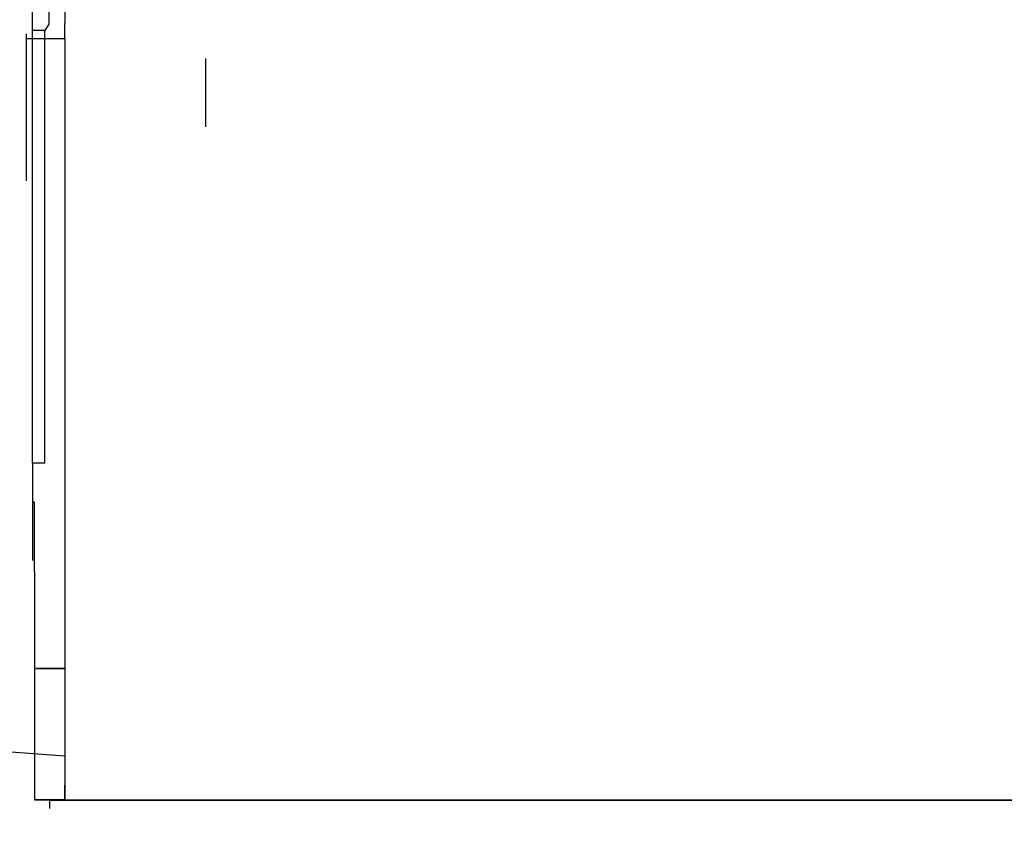
# Model space of a CAD drawing. Extents: x -83 to 107, y -21 to -4.
# Drawn here: x 0 to 2, y -21 to -19 of the extents above; entities that cross this region are included whole.
import ezdxf

# ---------------------------------------------------------------- set-up
doc = ezdxf.new("R2010")
doc.units = 0
doc.header["$LTSCALE"] = 0.01
doc.header["$MEASUREMENT"] = 0
doc.layers.get('0').update_dxf_attribs({"linetype": 'CONTINUOUS'})

msp = doc.modelspace()

# ---------------------------------------------------------------- linework, layer by layer
at = {"extrusion": (0, 0, -1)}
for p, q in [((0.4578, -18.2441, 3.2315), (0.4578, -19.1141, 3.2315)), ((0.4578, -20.372, 3.3477), (0.401, -20.372, 3.3477)), ((0.401, -20.372, 3.5367), (0.4578, -20.372, 3.5367)), ((0.401, -20.372, 3.7256), (0.4578, -20.372, 3.7256)), ((0.4578, -20.372, 3.9146), (0.401, -20.372, 3.9146))]:
    msp.add_line(p, q, dxfattribs=at)
at = {"extrusion": (1, -2e-16, 0)}
for p, q in [((0.4578, -18.2441, 3.2315), (0.4578, -19.1141, 3.2315)), ((0.4263, -19.0582, 7.1784), (0.4263, -19.1158, 7.2158)), ((0.4578, -19.1443, 3.0603), (0.4578, -19.1141, 3.2315)), ((0.4578, -19.1443, 3.0603), (0.4578, -20.5992, 3.0603)), ((0.4578, -20.372, 3.7256), (0.4578, -20.372, 3.6311)), ((0.4578, -20.372, 3.3477), (0.4578, -20.372, 3.4422)), ((0.4578, -20.372, 3.3249), (0.4578, -20.6279, 3.1587)), ((0.4578, -20.372, 3.3249), (0.4578, -20.372, 3.3477)), ((0.4578, -20.372, 3.5367), (0.4578, -20.372, 3.6311)), ((0.4578, -20.372, 3.5367), (0.4578, -20.372, 3.4422)), ((0.4578, -20.372, 4.0319), (0.4578, -20.6279, 4.1981)), ((0.4578, -20.372, 3.9146), (0.4578, -20.372, 3.8201)), ((0.4578, -20.372, 3.7256), (0.4578, -20.372, 3.8201)), ((0.4578, -20.372, 3.9146), (0.4578, -20.372, 4.0091)), ((0.4578, -20.372, 4.0319), (0.4578, -20.372, 4.0091)), ((0.4578, -20.6279, 3.079), (0.4578, -20.5992, 3.0603)), ((0.4578, -20.6279, 6.9136), (0.4578, -20.6279, 4.1981)), ((0.4578, -20.6279, 3.1587), (0.4578, -20.6279, 3.079))]:
    msp.add_line(p, q, dxfattribs=at)
at = {"extrusion": (1e-16, 0.544639, 0.838671)}
for p, q in [((0.3949, -19.1279, 7.2237), (0.3949, -19.0582, 7.1784)), ((0.4263, -19.0582, 7.1784), (0.4263, -19.1158, 7.2158)), ((0.4263, -19.1158, 7.2158), (0.4185, -19.1279, 7.2237)), ((0.4185, -19.1279, 7.2237), (0.3949, -19.1279, 7.2237))]:
    msp.add_line(p, q, dxfattribs=at)
at = {"extrusion": (-1, 2e-16, 0)}
for p, q in [((0.3949, -19.1279, 7.2237), (0.3949, -19.0582, 7.1784)), ((0.383, -19.1443, 3.0603), (0.383, -19.1343, 3.1174)), ((0.383, -19.4212, 3.0603), (0.383, -19.1443, 3.0603)), ((0.3949, -19.9714, 7.2237), (0.3949, -19.1279, 7.2237)), ((0.3949, -19.9714, 7.2237), (0.3949, -20.0472, 7.2729)), ((0.3949, -20.0472, 7.2729), (0.3949, -20.1614, 7.2729)), ((0.4086, -20.6279, 4.3066), (0.4086, -20.6279, 4.4675)), ((0.4086, -20.6279, 5.2702), (0.4086, -20.6279, 5.3182)), ((0.4086, -20.6279, 6.1206), (0.4086, -20.6279, 6.1686)), ((0.4283, -20.6279, 4.8564), (0.4283, -20.6279, 5.2702)), ((0.4283, -20.6279, 4.4675), (0.4283, -20.6279, 4.8039)), ((0.4283, -20.6279, 6.1686), (0.4283, -20.6279, 6.5047)), ((0.4283, -20.6279, 5.7068), (0.4283, -20.6279, 6.1206)), ((0.4283, -20.6279, 5.3182), (0.4283, -20.6279, 5.6543)), ((0.4283, -20.6279, 6.5572), (0.4283, -20.6279, 6.971))]:
    msp.add_line(p, q, dxfattribs=at)
at = {"extrusion": (0.707107, 4.9e-15, 0.707107)}
for p in [(0.4263, -19.1158, 7.2158), (0.4185, -19.9714, 7.2237)]:
    msp.add_line(p, (0.4185, -19.1279, 7.2237), dxfattribs=at)
at = {"extrusion": (2e-16, 0.984808, -0.173648)}
for p, q in [((0.4578, -19.1443, 3.0603), (0.4578, -19.1141, 3.2315)), ((0.383, -19.1443, 3.0603), (0.383, -19.1343, 3.1174)), ((0.4578, -19.1443, 3.0603), (0.383, -19.1443, 3.0603))]:
    msp.add_line(p, q, dxfattribs=at)
at = {"extrusion": (0, -1.5387e-12, -1)}
for p, q in [((0.383, -19.4212, 3.0603), (0.383, -19.1443, 3.0603)), ((0.4578, -19.1443, 3.0603), (0.383, -19.1443, 3.0603)), ((0.4578, -19.1443, 3.0603), (0.4578, -20.5992, 3.0603))]:
    msp.add_line(p, q, dxfattribs=at)
for p, q in [((0.3949, -19.9714, 7.2237), (0.3949, -19.1279, 7.2237)), ((0.4185, -19.1279, 7.2237), (0.3949, -19.1279, 7.2237)), ((0.4185, -19.9714, 7.2237), (0.4185, -19.1279, 7.2237)), ((0.4185, -19.9714, 7.2237), (0.3949, -19.9714, 7.2237)), ((0.3949, -20.0472, 7.2729), (0.3949, -20.1614, 7.2729)), ((0.3988, -20.0472, 7.2729), (0.3949, -20.0472, 7.2729)), ((0.3988, -20.183, 7.2729), (0.3988, -20.0472, 7.2729)), ((0.3988, -20.183, 7.2729), (0.3988, -20.0472, 7.2729)), ((0.3988, -20.183, 7.2729), (0.3988, -20.6279, 6.984)), ((0.4578, -20.372, 3.4422), (0.401, -20.372, 3.4422)), ((0.4578, -20.372, 3.6311), (0.401, -20.372, 3.6311)), ((0.4578, -20.372, 3.8201), (0.401, -20.372, 3.8201)), ((0.4578, -20.372, 4.0091), (0.401, -20.372, 4.0091))]:
    msp.add_line(p, q)
at = {"extrusion": (1, 0, 0)}
for p, q in [((0.7322, -19.1824, -1.099), (0.7322, -19.316, -1.099)), ((0.7322, -19.1824, -1.249), (0.7322, -19.316, -1.249)), ((0.7322, -19.1824, -0.799), (0.7322, -19.316, -0.799)), ((0.7322, -19.1824, -0.949), (0.7322, -19.316, -0.949)), ((0.7322, -19.1824, -0.649), (0.7322, -19.316, -0.649)), ((0.4578, -20.372, 3.3444), (0.4578, -20.372, 3.4422)), ((0.4578, -20.372, 3.3249), (0.4578, -20.372, 3.3444)), ((0.4578, -20.372, 3.5367), (0.4578, -20.372, 3.4422)), ((0.4578, -20.372, 3.5367), (0.4578, -20.372, 3.6311)), ((0.4578, -20.372, 3.7256), (0.4578, -20.372, 3.6311)), ((0.4578, -20.372, 3.7256), (0.4578, -20.372, 3.8201)), ((0.4578, -20.372, 3.9146), (0.4578, -20.372, 3.8201)), ((0.4578, -20.372, 3.9146), (0.4578, -20.372, 4.0091)), ((0.4578, -20.372, 4.0319), (0.4578, -20.372, 4.0091)), ((0.4578, -20.372, 4.0319), (0.4578, -20.6279, 4.1981)), ((107.0811, -20.695, 6.6765), (0.4283, -20.6279, 6.72)), ((107.0811, -20.6463, 6.5004), (0.4283, -20.6279, 6.472)), ((107.0811, -20.695, 5.8275), (0.4283, -20.6279, 5.871)), ((0.4283, -20.6449, 5.649), (0.4283, -20.6279, 5.623)), ((107.0811, -20.695, 4.9605), (0.4283, -20.6279, 5.004)), ((107.0811, -20.6463, 4.7844), (0.4283, -20.6279, 4.756)), ((107.0811, -20.6406, 6.5276), (0.4283, -20.6289, 6.535)), ((107.0811, -20.6406, 5.6786), (0.4283, -20.6289, 5.686)), ((107.0811, -20.6406, 4.8116), (0.4283, -20.6289, 4.819))]:
    msp.add_line(p, q, dxfattribs=at)
at = {"extrusion": (2e-16, 0.544639, 0.838671)}
for p, q in [((0.3949, -19.9714, 7.2237), (0.3949, -20.0472, 7.2729)), ((0.4185, -19.9714, 7.2237), (0.3949, -19.9714, 7.2237)), ((0.3988, -20.0472, 7.2729), (0.3949, -20.0472, 7.2729))]:
    msp.add_line(p, q, dxfattribs=at)
at = {"extrusion": (-1e-16, -0.544639, 0.838671)}
for p, q in [((0.3988, -20.183, 7.2729), (0.3988, -20.6279, 6.984)), ((0.4578, -20.372, 3.3249), (0.401, -20.372, 3.3249)), ((0.4578, -20.372, 3.3249), (0.4578, -20.6279, 3.1587)), ((0.4283, -20.6279, 5.3182), (0.4086, -20.6279, 5.3182)), ((0.4283, -20.6279, 6.1686), (0.4086, -20.6279, 6.1686))]:
    msp.add_line(p, q, dxfattribs=at)
at = {"extrusion": (-0.866025, 0.5, 1e-15)}
for p, q in [((0.401, -20.372, 3.6311), (0.401, -20.372, 3.7256)), ((0.401, -20.372, 3.3477), (0.401, -20.372, 3.3249)), ((0.401, -20.372, 3.4422), (0.401, -20.372, 3.5367)), ((0.401, -20.372, 3.9146), (0.401, -20.372, 3.8201)), ((0.401, -20.372, 4.0319), (0.401, -20.372, 4.0091))]:
    msp.add_line(p, q, dxfattribs=at)
at = {"extrusion": (-2e-16, -1, 0)}
for p, q in [((0.401, -20.372, 3.6311), (0.401, -20.372, 3.7256)), ((0.401, -20.372, 3.3477), (0.401, -20.372, 3.3249)), ((0.4578, -20.372, 3.3477), (0.401, -20.372, 3.3477)), ((0.4578, -20.372, 3.3249), (0.401, -20.372, 3.3249)), ((0.401, -20.372, 3.4422), (0.401, -20.372, 3.5367)), ((0.4578, -20.372, 3.4422), (0.401, -20.372, 3.4422)), ((0.401, -20.372, 3.5367), (0.4578, -20.372, 3.5367)), ((0.4578, -20.372, 3.6311), (0.401, -20.372, 3.6311)), ((0.401, -20.372, 3.9146), (0.401, -20.372, 3.8201)), ((0.401, -20.372, 3.7256), (0.4578, -20.372, 3.7256)), ((0.4578, -20.372, 3.8201), (0.401, -20.372, 3.8201)), ((0.4578, -20.372, 3.9146), (0.401, -20.372, 3.9146)), ((0.4578, -20.372, 4.0319), (0.401, -20.372, 4.0319)), ((0.4578, -20.372, 4.0091), (0.401, -20.372, 4.0091)), ((0.401, -20.372, 4.0319), (0.401, -20.372, 4.0091)), ((0.4578, -20.372, 3.7256), (0.4578, -20.372, 3.6311)), ((0.4578, -20.372, 3.3249), (0.4578, -20.372, 3.3477)), ((0.4578, -20.372, 3.5367), (0.4578, -20.372, 3.4422)), ((0.4578, -20.372, 3.9146), (0.4578, -20.372, 3.8201)), ((0.4578, -20.372, 4.0319), (0.4578, -20.372, 4.0091)), ((0.4578, -20.6279, 3.1587), (0.4578, -20.6279, 3.079))]:
    msp.add_line(p, q, dxfattribs=at)
at = {"extrusion": (-1e-16, -0.544639, -0.838671)}
for p, q in [((0.4578, -20.372, 4.0319), (0.401, -20.372, 4.0319)), ((0.4578, -20.372, 4.0319), (0.4578, -20.6279, 4.1981)), ((0.4578, -20.6279, 3.079), (0.4578, -20.5992, 3.0603))]:
    msp.add_line(p, q, dxfattribs=at)
at = {"extrusion": (0, -0.544639, 0.838671)}
msp.add_line((0.4578, -20.372, 3.3249), (0.401, -20.372, 3.3249), dxfattribs=at)
at = {"extrusion": (0.866025, -0.5, 0)}
for p, q in [((0.4578, -20.372, 3.3477), (0.4578, -20.372, 3.4422)), ((0.4578, -20.372, 3.5367), (0.4578, -20.372, 3.6311)), ((0.4578, -20.372, 3.7256), (0.4578, -20.372, 3.8201)), ((0.4578, -20.372, 3.9146), (0.4578, -20.372, 4.0091))]:
    msp.add_line(p, q, dxfattribs=at)
at = {"color": 7, "linetype": 'CONTINUOUS', "extrusion": (1, 0, 0)}
msp.add_line((-0.1839, -20.494, 3.2457), (0.4578, -20.5421, 3.3444), dxfattribs=at)
at = {"extrusion": (-2e-16, -1, 1e-15)}
for p, q in [((0.4086, -20.6279, 4.3066), (0.4086, -20.6279, 4.4675)), ((0.4283, -20.6279, 4.4675), (0.4086, -20.6279, 4.4675)), ((0.4283, -20.6279, 5.3182), (0.4086, -20.6279, 5.3182)), ((0.4086, -20.6279, 5.2702), (0.4283, -20.6279, 5.2702)), ((0.4086, -20.6279, 5.2702), (0.4086, -20.6279, 5.3182)), ((0.4086, -20.6279, 6.1206), (0.4283, -20.6279, 6.1206)), ((0.4086, -20.6279, 6.1206), (0.4086, -20.6279, 6.1686)), ((0.4283, -20.6279, 6.1686), (0.4086, -20.6279, 6.1686)), ((0.4283, -20.6279, 4.8564), (0.4283, -20.6279, 5.2702)), ((0.4283, -20.6279, 4.4675), (0.4283, -20.6279, 4.8039)), ((0.4283, -20.6279, 6.1686), (0.4283, -20.6279, 6.5047)), ((0.4283, -20.6279, 5.7068), (0.4283, -20.6279, 6.1206)), ((0.4283, -20.6279, 5.3182), (0.4283, -20.6279, 5.6543)), ((0.4283, -20.6279, 6.5572), (0.4283, -20.6279, 6.971)), ((0.4578, -20.6279, 6.9136), (0.4578, -20.6279, 4.1981))]:
    msp.add_line(p, q, dxfattribs=at)
at = {"extrusion": (-1e-16, -0.544684, 0.838641)}
msp.add_line((0.4283, -20.6279, 4.4675), (0.4086, -20.6279, 4.4675), dxfattribs=at)
at = {"extrusion": (-2e-16, -0.838793, -0.54445)}
for p, q in [((0.4086, -20.6279, 5.2702), (0.4283, -20.6279, 5.2702)), ((0.4086, -20.6279, 6.1206), (0.4283, -20.6279, 6.1206))]:
    msp.add_line(p, q, dxfattribs=at)
at = {"extrusion": (2e-16, 1, -4.1341e-12)}
msp.add_ellipse((0.3988, -20.6279, 6.9136), major_axis=(0, 0, 0.0704), ratio=0.838671, start_param=0, end_param=1.570796, dxfattribs=at)
at = {"extrusion": (-2e-16, -1, 4.1341e-12)}
msp.add_ellipse((0.3988, -20.6279, 6.9136), major_axis=(0, 0, 0.0704), ratio=0.838671, start_param=4.712389, end_param=6.283185, dxfattribs=at)
at = {"extrusion": (2e-16, 1, -4.1355e-12)}
for centre in [(0.4086, -20.6279, 4.8301), (0.4086, -20.6279, 5.6805), (0.4086, -20.6279, 6.5309)]:
    msp.add_ellipse(centre, major_axis=(0, 0, 0.0352), ratio=0.838671, start_param=0.729728, end_param=2.411865, dxfattribs=at)
at = {"extrusion": (-2e-16, -1, 4.1355e-12)}
for centre in [(0.4086, -20.6279, 4.8301), (0.4086, -20.6279, 5.6805), (0.4086, -20.6279, 6.5309)]:
    msp.add_ellipse(centre, major_axis=(0, 0, 0.0352), ratio=0.838671, start_param=3.87132, end_param=5.553458, dxfattribs=at)

doc.saveas('drawing.dxf')
